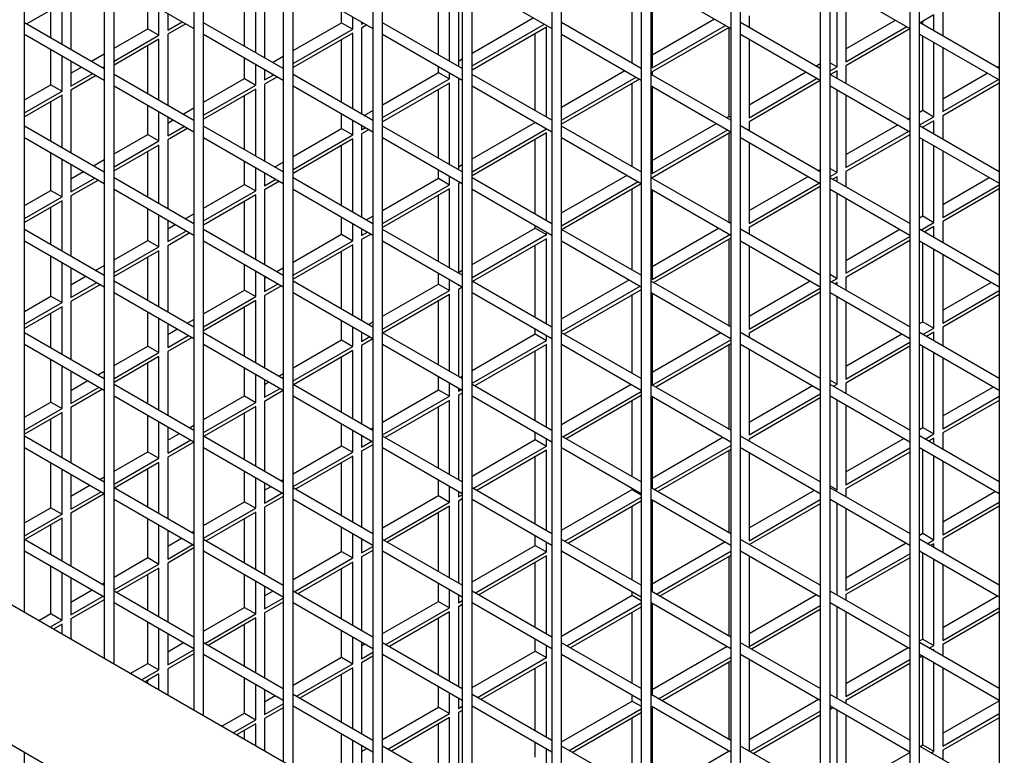
# Model space of a CAD drawing. Units: inches. Extents: x 1405 to 3218, y 39 to 1417.
# Drawn here: x 2674 to 2689, y 970 to 982 of the extents above; entities that cross this region are included whole.
import ezdxf

# ---------------------------------------------------------------- set-up
doc = ezdxf.new("R2010")
doc.units = ezdxf.units.IN
doc.header["$LTSCALE"] = 96
doc.header["$MEASUREMENT"] = 0

msp = doc.modelspace()

# ---------------------------------------------------------------- linework, layer by layer
at = {"color": 7, "linetype": 'Continuous', "lineweight": 25}
for p, q in [((2673.99, 972.516), (2673.99, 1000.518)), ((2675.248, 999.791), (2675.248, 971.789)), ((2675.404, 971.699), (2675.404, 999.701)), ((2676.663, 998.975), (2676.663, 970.973)), ((2676.819, 970.883), (2676.819, 998.885)), ((2678.077, 998.158), (2678.077, 970.157)), ((2678.233, 970.067), (2678.233, 998.068)), ((2679.491, 997.342), (2679.491, 969.34)), ((2679.647, 969.25), (2679.647, 997.252)), ((2680.905, 996.526), (2680.905, 968.524)), ((2681.061, 968.434), (2681.061, 996.436)), ((2682.319, 995.709), (2682.319, 967.707)), ((2682.475, 967.617), (2682.475, 995.619)), ((2683.734, 994.893), (2683.734, 966.891)), ((2683.89, 966.801), (2683.89, 994.803)), ((2685.148, 994.076), (2685.148, 966.075)), ((2685.304, 965.985), (2685.304, 993.986)), ((2686.562, 993.26), (2686.562, 965.258)), ((2686.718, 965.168), (2686.718, 993.17)), ((2687.976, 992.444), (2687.976, 964.442)), ((2688.132, 964.352), (2688.132, 992.354)), ((2689.39, 991.627), (2689.39, 963.625)), ((2680.705, 981.225), (2680.705, 982.553)), ((2680.844, 982.597), (2680.844, 981.144)), ((2683.59, 981.192), (2683.59, 982.547)), ((2674.022, 981.816), (2675.248, 982.524)), ((2675.404, 982.471), (2676.663, 981.745)), ((2677.643, 981.359), (2677.643, 982.457)), ((2677.782, 982.537), (2677.782, 981.279)), ((2678.233, 982.472), (2679.491, 981.745)), ((2680.528, 981.327), (2680.528, 982.451)), ((2681.061, 982.472), (2682.319, 981.745)), ((2683.89, 982.472), (2685.148, 981.746)), ((2683.906, 982.463), (2683.906, 981.122)), ((2686.718, 982.472), (2687.976, 981.746)), ((2686.828, 981.138), (2686.828, 982.409)), ((2677.466, 981.461), (2677.466, 982.355)), ((2686.967, 982.328), (2686.967, 981.218)), ((2674.581, 981.493), (2674.581, 982.139)), ((2674.72, 982.219), (2674.72, 981.413)), ((2675.935, 981.739), (2675.935, 982.165)), ((2674.405, 981.595), (2674.405, 982.037)), ((2676.112, 981.637), (2676.112, 982.063)), ((2676.251, 981.982), (2676.251, 981.717)), ((2678.997, 981.835), (2678.997, 982.03)), ((2679.174, 981.733), (2679.174, 981.928)), ((2685.437, 981.942), (2685.437, 981.759)), ((2688.359, 981.957), (2688.141, 981.831)), ((2688.359, 981.705), (2688.359, 981.957)), ((2688.498, 982.038), (2688.498, 981.625)), ((2675.248, 981.108), (2673.99, 981.835)), ((2676.251, 981.717), (2676.481, 981.85)), ((2676.536, 981.818), (2676.251, 981.653)), ((2678.077, 981.109), (2676.819, 981.835)), ((2678.233, 981.394), (2678.997, 981.835)), ((2678.997, 981.835), (2679.174, 981.733)), ((2679.313, 981.848), (2679.313, 981.814)), ((2679.313, 981.814), (2679.343, 981.831)), ((2679.398, 981.799), (2679.313, 981.749)), ((2680.905, 981.109), (2679.647, 981.835)), ((2681.061, 981.355), (2682.028, 981.914)), ((2681.061, 981.151), (2682.205, 981.812)), ((2682.236, 981.765), (2681.061, 981.087)), ((2682.236, 980.341), (2682.236, 981.765)), ((2683.734, 981.109), (2682.475, 981.836)), ((2683.906, 981.326), (2684.89, 981.894)), ((2683.906, 981.122), (2685.067, 981.792)), ((2686.562, 981.109), (2685.304, 981.836)), ((2686.967, 981.422), (2687.752, 981.875)), ((2686.967, 981.218), (2687.929, 981.773)), ((2689.39, 981.11), (2688.132, 981.836)), ((2688.183, 981.807), (2688.183, 981.855)), ((2673.99, 981.655), (2675.248, 980.928)), ((2675.404, 981.433), (2675.935, 981.739)), ((2675.404, 981.229), (2676.112, 981.637)), ((2675.935, 981.739), (2676.112, 981.637)), ((2676.251, 981.653), (2676.251, 980.529)), ((2676.819, 981.655), (2678.077, 980.929)), ((2678.233, 981.19), (2679.174, 981.733)), ((2679.174, 981.669), (2678.233, 981.126)), ((2679.174, 980.475), (2679.174, 981.669)), ((2679.313, 981.749), (2679.313, 980.395)), ((2679.647, 981.655), (2680.905, 980.929)), ((2682.059, 980.443), (2682.059, 981.663)), ((2682.475, 981.655), (2683.734, 980.929)), ((2685.123, 981.76), (2683.906, 981.058)), ((2685.121, 980.356), (2685.121, 981.759)), ((2685.304, 981.656), (2686.562, 980.929)), ((2687.976, 981.736), (2686.967, 981.154)), ((2688.132, 981.656), (2689.39, 980.93)), ((2688.183, 980.452), (2688.183, 981.627)), ((2676.112, 981.573), (2675.404, 981.164)), ((2675.935, 980.712), (2675.935, 981.471)), ((2676.112, 980.61), (2676.112, 981.573)), ((2678.997, 980.577), (2678.997, 981.567)), ((2685.437, 981.579), (2685.437, 980.334)), ((2688.359, 980.35), (2688.359, 981.525)), ((2674.405, 980.856), (2674.405, 981.415)), ((2674.581, 980.753), (2674.581, 981.313)), ((2675.045, 981.226), (2675.248, 981.343)), ((2677.908, 981.206), (2678.077, 981.304)), ((2688.498, 981.445), (2688.498, 980.43)), ((2700.128, 957.426), (2658.845, 981.259)), ((2674.72, 981.233), (2674.72, 980.834)), ((2677.466, 980.952), (2677.466, 981.281)), ((2677.643, 980.85), (2677.643, 981.179)), ((2680.528, 981.048), (2680.528, 981.146)), ((2680.844, 981.23), (2680.905, 981.265)), ((2686.494, 981.149), (2686.562, 981.188)), ((2686.718, 981.201), (2686.828, 981.138)), ((2686.967, 981.154), (2686.967, 980.875)), ((2689.356, 981.13), (2689.39, 981.149)), ((2674.72, 981.038), (2674.889, 981.135)), ((2674.72, 980.834), (2675.066, 981.033)), ((2675.122, 981.001), (2674.72, 980.77)), ((2675.222, 981.123), (2675.248, 981.139)), ((2676.663, 980.292), (2675.404, 981.018)), ((2677.782, 981.099), (2677.782, 980.93)), ((2677.782, 980.93), (2677.928, 981.014)), ((2679.491, 980.292), (2678.233, 981.019)), ((2679.647, 980.539), (2680.528, 981.048)), ((2680.528, 981.048), (2680.705, 980.946)), ((2680.705, 980.946), (2680.705, 981.044)), ((2682.319, 980.293), (2681.061, 981.019)), ((2682.475, 980.5), (2683.476, 981.078)), ((2685.148, 980.293), (2683.89, 981.019)), ((2683.906, 981.058), (2683.906, 981.01)), ((2685.437, 980.538), (2686.338, 981.059)), ((2686.718, 981.074), (2686.828, 981.138)), ((2687.976, 980.293), (2686.718, 981.019)), ((2686.828, 981.074), (2686.726, 981.015)), ((2686.828, 980.956), (2686.828, 981.074)), ((2688.498, 980.634), (2689.2, 981.039)), ((2673.99, 980.616), (2674.405, 980.856)), ((2674.405, 980.856), (2674.581, 980.753)), ((2675.404, 980.838), (2676.663, 980.112)), ((2676.819, 980.578), (2677.466, 980.952)), ((2676.819, 980.374), (2677.643, 980.85)), ((2677.466, 980.952), (2677.643, 980.85)), ((2677.984, 980.982), (2677.782, 980.866)), ((2677.782, 980.866), (2677.782, 979.646)), ((2678.233, 980.838), (2679.491, 980.112)), ((2679.647, 980.335), (2680.705, 980.946)), ((2680.705, 980.882), (2679.647, 980.271)), ((2680.705, 979.591), (2680.705, 980.882)), ((2680.846, 980.963), (2680.844, 980.962)), ((2680.844, 980.962), (2680.844, 979.511)), ((2681.061, 980.839), (2682.319, 980.112)), ((2682.475, 980.296), (2683.653, 980.976)), ((2683.708, 980.944), (2682.475, 980.232)), ((2683.59, 979.559), (2683.59, 980.876)), ((2683.89, 980.839), (2685.148, 980.113)), ((2683.906, 980.83), (2683.906, 979.45)), ((2685.437, 980.334), (2686.515, 980.957)), ((2686.562, 980.92), (2685.437, 980.27)), ((2686.718, 980.839), (2687.976, 980.113)), ((2688.498, 980.43), (2689.377, 980.937)), ((2689.39, 980.881), (2688.498, 980.366)), ((2673.99, 980.412), (2674.581, 980.753)), ((2674.581, 980.689), (2673.99, 980.348)), ((2674.581, 979.86), (2674.581, 980.689)), ((2674.72, 980.77), (2674.72, 979.78)), ((2677.643, 980.785), (2676.819, 980.309)), ((2677.466, 979.828), (2677.466, 980.683)), ((2677.643, 979.726), (2677.643, 980.785)), ((2680.528, 979.694), (2680.528, 980.779)), ((2686.828, 979.466), (2686.828, 980.776)), ((2686.967, 980.695), (2686.967, 979.546)), ((2674.405, 979.962), (2674.405, 980.587)), ((2675.935, 980.068), (2675.935, 980.532)), ((2676.112, 979.966), (2676.112, 980.43)), ((2676.493, 980.39), (2676.663, 980.488)), ((2678.997, 980.164), (2678.997, 980.397)), ((2679.355, 980.371), (2679.491, 980.449)), ((2688.132, 980.423), (2688.183, 980.452)), ((2688.183, 980.452), (2688.359, 980.35)), ((2688.498, 980.366), (2688.498, 979.992)), ((2676.251, 980.349), (2676.251, 980.046)), ((2676.251, 980.25), (2676.337, 980.3)), ((2679.174, 980.062), (2679.174, 980.295)), ((2679.313, 980.215), (2679.313, 980.142)), ((2681.061, 979.684), (2682.059, 980.26)), ((2682.059, 980.26), (2682.059, 980.263)), ((2682.059, 980.26), (2682.236, 980.158)), ((2683.906, 979.655), (2684.924, 980.242)), ((2685.08, 980.332), (2685.121, 980.356)), ((2685.121, 980.356), (2685.148, 980.34)), ((2685.437, 980.27), (2685.437, 980.126)), ((2686.967, 979.751), (2687.786, 980.223)), ((2687.942, 980.313), (2687.976, 980.333)), ((2688.132, 980.219), (2688.359, 980.35)), ((2688.359, 980.286), (2688.174, 980.179)), ((2688.359, 980.072), (2688.359, 980.286)), ((2675.248, 979.475), (2673.99, 980.202)), ((2675.404, 979.761), (2675.935, 980.068)), ((2675.935, 980.068), (2676.112, 979.966)), ((2676.251, 980.046), (2676.514, 980.198)), ((2676.569, 980.166), (2676.251, 979.982)), ((2678.077, 979.476), (2676.819, 980.202)), ((2678.233, 979.723), (2678.997, 980.164)), ((2678.233, 979.518), (2679.174, 980.062)), ((2678.997, 980.164), (2679.174, 980.062)), ((2679.313, 980.142), (2679.376, 980.178)), ((2679.432, 980.146), (2679.313, 980.078)), ((2679.313, 980.078), (2679.313, 978.762)), ((2680.905, 979.476), (2679.647, 980.202)), ((2681.061, 979.48), (2682.236, 980.158)), ((2682.236, 980.094), (2681.061, 979.416)), ((2682.236, 980.158), (2682.236, 980.161)), ((2682.236, 978.708), (2682.236, 980.094)), ((2683.734, 979.476), (2682.475, 980.202)), ((2683.906, 979.45), (2685.1, 980.14)), ((2685.148, 980.103), (2683.906, 979.386)), ((2685.121, 978.685), (2685.121, 980.088)), ((2686.562, 979.476), (2685.304, 980.203)), ((2686.967, 979.546), (2687.962, 980.121)), ((2687.976, 980.065), (2686.967, 979.482)), ((2689.39, 979.477), (2688.132, 980.203)), ((2688.183, 980.174), (2688.183, 980.184)), ((2673.99, 980.022), (2675.248, 979.295)), ((2675.404, 979.557), (2676.112, 979.966)), ((2676.112, 979.902), (2675.404, 979.493)), ((2676.112, 978.977), (2676.112, 979.902)), ((2676.251, 979.982), (2676.251, 978.896)), ((2676.819, 980.022), (2678.077, 979.295)), ((2679.174, 979.998), (2678.233, 979.454)), ((2678.997, 978.944), (2678.997, 979.896)), ((2679.174, 978.842), (2679.174, 979.998)), ((2679.647, 980.022), (2680.905, 979.296)), ((2682.059, 978.81), (2682.059, 979.992)), ((2682.475, 980.022), (2683.734, 979.296)), ((2685.304, 980.023), (2686.562, 979.296)), ((2685.437, 979.946), (2685.437, 978.663)), ((2688.132, 980.023), (2689.39, 979.297)), ((2688.183, 978.781), (2688.183, 979.994)), ((2657.535, 979.805), (2700.128, 955.216)), ((2674.405, 979.184), (2674.405, 979.782)), ((2675.935, 979.079), (2675.935, 979.8)), ((2688.359, 978.679), (2688.359, 979.892)), ((2688.498, 979.812), (2688.498, 978.759)), ((2674.581, 979.082), (2674.581, 979.68)), ((2674.72, 979.6), (2674.72, 979.162)), ((2675.079, 979.573), (2675.248, 979.671)), ((2677.466, 979.28), (2677.466, 979.648)), ((2677.941, 979.554), (2678.077, 979.633)), ((2680.844, 979.558), (2680.905, 979.594)), ((2674.72, 979.366), (2674.923, 979.483)), ((2677.643, 979.178), (2677.643, 979.546)), ((2677.782, 979.466), (2677.782, 979.258)), ((2677.782, 979.462), (2677.785, 979.464)), ((2680.528, 979.376), (2680.528, 979.513)), ((2686.527, 979.496), (2686.562, 979.517)), ((2686.718, 979.53), (2686.828, 979.466)), ((2686.718, 979.403), (2686.828, 979.466)), ((2686.967, 979.482), (2686.967, 979.242)), ((2689.389, 979.477), (2689.39, 979.478)), ((2674.72, 979.162), (2675.099, 979.381)), ((2675.155, 979.349), (2674.72, 979.098)), ((2676.663, 978.659), (2675.404, 979.385)), ((2676.819, 978.906), (2677.466, 979.28)), ((2677.466, 979.28), (2677.643, 979.178)), ((2677.782, 979.258), (2677.962, 979.362)), ((2678.017, 979.33), (2677.782, 979.194)), ((2679.491, 978.659), (2678.233, 979.386)), ((2679.647, 978.868), (2680.528, 979.376)), ((2679.647, 978.663), (2680.705, 979.274)), ((2680.528, 979.376), (2680.705, 979.274)), ((2680.705, 979.274), (2680.705, 979.411)), ((2680.879, 979.311), (2680.844, 979.29)), ((2680.844, 979.29), (2680.844, 977.878)), ((2682.319, 978.659), (2681.061, 979.386)), ((2682.475, 978.829), (2683.509, 979.426)), ((2682.475, 978.625), (2683.686, 979.324)), ((2683.734, 979.287), (2682.483, 978.565)), ((2685.148, 978.66), (2683.89, 979.386)), ((2683.906, 979.386), (2683.906, 979.377)), ((2685.437, 978.867), (2686.371, 979.406)), ((2685.437, 978.663), (2686.548, 979.304)), ((2687.976, 978.66), (2686.718, 979.386)), ((2686.828, 979.402), (2686.76, 979.362)), ((2686.828, 979.323), (2686.828, 979.402)), ((2688.498, 978.963), (2689.233, 979.387)), ((2688.498, 978.759), (2689.39, 979.274)), ((2673.99, 978.945), (2674.405, 979.184)), ((2674.405, 979.184), (2674.581, 979.082)), ((2675.404, 979.205), (2676.663, 978.479)), ((2676.819, 978.702), (2677.643, 979.178)), ((2677.782, 979.194), (2677.782, 978.013)), ((2678.233, 979.205), (2679.491, 978.479)), ((2680.705, 979.21), (2679.647, 978.599)), ((2680.705, 977.958), (2680.705, 979.21)), ((2681.061, 979.206), (2682.319, 978.479)), ((2683.59, 977.926), (2683.59, 979.204)), ((2683.89, 979.206), (2685.148, 978.48)), ((2683.906, 979.197), (2683.906, 977.779)), ((2686.562, 979.248), (2685.437, 978.599)), ((2686.718, 979.206), (2687.976, 978.48)), ((2686.828, 977.795), (2686.828, 979.142)), ((2689.39, 979.21), (2688.498, 978.695)), ((2673.99, 978.741), (2674.581, 979.082)), ((2674.581, 979.018), (2673.99, 978.677)), ((2674.581, 978.227), (2674.581, 979.018)), ((2674.72, 979.098), (2674.72, 978.147)), ((2677.643, 979.114), (2676.819, 978.638)), ((2677.466, 978.195), (2677.466, 979.012)), ((2677.643, 978.093), (2677.643, 979.114)), ((2680.528, 978.06), (2680.528, 979.108)), ((2686.967, 979.062), (2686.967, 977.875)), ((2674.405, 978.329), (2674.405, 978.916)), ((2675.935, 978.396), (2675.935, 978.899)), ((2676.526, 978.738), (2676.663, 978.816)), ((2676.112, 978.294), (2676.112, 978.796)), ((2676.251, 978.716), (2676.251, 978.375)), ((2678.997, 978.492), (2678.997, 978.764)), ((2679.174, 978.39), (2679.174, 978.662)), ((2679.389, 978.718), (2679.491, 978.777)), ((2685.113, 978.68), (2685.121, 978.685)), ((2685.121, 978.685), (2685.148, 978.669)), ((2687.975, 978.661), (2687.976, 978.662)), ((2688.132, 978.752), (2688.183, 978.781)), ((2688.152, 978.559), (2688.359, 978.679)), ((2688.183, 978.781), (2688.359, 978.679)), ((2688.498, 978.695), (2688.498, 978.359)), ((2675.248, 977.842), (2673.99, 978.569)), ((2676.251, 978.579), (2676.37, 978.647)), ((2676.251, 978.375), (2676.547, 978.545)), ((2676.603, 978.513), (2676.251, 978.31)), ((2678.077, 977.842), (2676.819, 978.569)), ((2679.313, 978.582), (2679.313, 978.471)), ((2679.313, 978.471), (2679.409, 978.526)), ((2680.905, 977.843), (2679.647, 978.569)), ((2681.061, 978.012), (2682.059, 978.589)), ((2682.059, 978.589), (2682.059, 978.63)), ((2682.059, 978.589), (2682.236, 978.486)), ((2682.236, 978.486), (2682.236, 978.528)), ((2683.734, 977.843), (2682.475, 978.569)), ((2683.906, 977.983), (2684.957, 978.59)), ((2686.562, 977.843), (2685.304, 978.57)), ((2685.437, 978.599), (2685.437, 978.493)), ((2686.967, 978.079), (2687.819, 978.571)), ((2689.39, 977.844), (2688.132, 978.57)), ((2688.359, 978.614), (2688.207, 978.527)), ((2688.359, 978.439), (2688.359, 978.614)), ((2673.99, 978.388), (2675.248, 977.662)), ((2675.404, 978.09), (2675.935, 978.396)), ((2675.935, 978.396), (2676.112, 978.294)), ((2676.819, 978.389), (2678.077, 977.662)), ((2678.233, 978.051), (2678.997, 978.492)), ((2678.233, 977.847), (2679.174, 978.39)), ((2678.997, 978.492), (2679.174, 978.39)), ((2679.465, 978.494), (2679.313, 978.407)), ((2679.313, 978.407), (2679.313, 977.129)), ((2679.647, 978.389), (2680.905, 977.663)), ((2681.061, 977.808), (2682.236, 978.486)), ((2682.236, 978.422), (2681.068, 977.748)), ((2682.236, 977.075), (2682.236, 978.422)), ((2682.475, 978.389), (2683.734, 977.663)), ((2683.906, 977.779), (2685.134, 978.488)), ((2685.148, 978.432), (2683.931, 977.729)), ((2685.121, 977.042), (2685.121, 978.416)), ((2685.304, 978.39), (2686.562, 977.663)), ((2686.967, 977.875), (2687.976, 978.457)), ((2687.976, 978.393), (2686.967, 977.811)), ((2688.132, 978.39), (2689.39, 977.663)), ((2688.183, 977.109), (2688.183, 978.361)), ((2675.404, 977.886), (2676.112, 978.294)), ((2676.112, 978.23), (2675.404, 977.822)), ((2676.112, 977.343), (2676.112, 978.23)), ((2676.251, 978.31), (2676.251, 977.263)), ((2679.174, 978.326), (2678.233, 977.783)), ((2678.997, 977.311), (2678.997, 978.224)), ((2679.174, 977.209), (2679.174, 978.326)), ((2682.059, 977.177), (2682.059, 978.32)), ((2685.437, 978.313), (2685.437, 976.991)), ((2688.359, 977.007), (2688.359, 978.259)), ((2674.405, 977.513), (2674.405, 978.149)), ((2674.581, 977.411), (2674.581, 978.047)), ((2675.935, 977.446), (2675.935, 978.128)), ((2688.498, 978.178), (2688.498, 977.087)), ((2674.72, 977.967), (2674.72, 977.491)), ((2675.112, 977.921), (2675.248, 978)), ((2677.466, 977.609), (2677.466, 978.015)), ((2677.643, 977.507), (2677.643, 977.913)), ((2677.974, 977.902), (2678.077, 977.961)), ((2680.528, 977.705), (2680.528, 977.88)), ((2680.844, 977.887), (2680.905, 977.922)), ((2674.72, 977.695), (2674.956, 977.831)), ((2674.72, 977.491), (2675.133, 977.729)), ((2676.663, 977.026), (2675.404, 977.752)), ((2677.782, 977.832), (2677.782, 977.587)), ((2677.782, 977.791), (2677.818, 977.812)), ((2679.491, 977.026), (2678.233, 977.752)), ((2680.705, 977.603), (2680.705, 977.778)), ((2682.319, 977.026), (2681.061, 977.753)), ((2682.475, 977.157), (2683.542, 977.773)), ((2685.148, 977.027), (2683.89, 977.753)), ((2685.437, 977.195), (2686.404, 977.754)), ((2686.56, 977.844), (2686.562, 977.845)), ((2686.718, 977.859), (2686.828, 977.795)), ((2687.976, 977.027), (2686.718, 977.753)), ((2686.737, 977.742), (2686.828, 977.795)), ((2686.828, 977.731), (2686.793, 977.71)), ((2686.828, 977.689), (2686.828, 977.731)), ((2686.967, 977.811), (2686.967, 977.609)), ((2688.498, 977.291), (2689.267, 977.735)), ((2675.188, 977.697), (2674.72, 977.427)), ((2675.404, 977.572), (2676.663, 976.846)), ((2676.819, 977.235), (2677.466, 977.609)), ((2677.466, 977.609), (2677.643, 977.507)), ((2677.782, 977.587), (2677.995, 977.71)), ((2678.05, 977.678), (2677.782, 977.523)), ((2678.233, 977.572), (2679.491, 976.846)), ((2679.647, 977.196), (2680.528, 977.705)), ((2679.647, 976.992), (2680.705, 977.603)), ((2680.528, 977.705), (2680.705, 977.603)), ((2680.844, 977.698), (2680.844, 977.683)), ((2680.844, 977.683), (2680.857, 977.69)), ((2680.905, 977.654), (2680.844, 977.619)), ((2680.844, 977.619), (2680.844, 976.245)), ((2681.061, 977.573), (2682.319, 976.846)), ((2682.475, 976.953), (2683.719, 977.671)), ((2683.734, 977.616), (2682.516, 976.913)), ((2683.89, 977.573), (2685.148, 976.846)), ((2683.906, 977.564), (2683.906, 976.111)), ((2685.437, 976.991), (2686.562, 977.641)), ((2686.562, 977.577), (2685.437, 976.927)), ((2686.718, 977.573), (2687.976, 976.847)), ((2688.498, 977.087), (2689.39, 977.602)), ((2673.99, 977.273), (2674.405, 977.513)), ((2673.99, 977.069), (2674.581, 977.411)), ((2674.405, 977.513), (2674.581, 977.411)), ((2674.72, 977.427), (2674.72, 976.514)), ((2676.819, 977.031), (2677.643, 977.507)), ((2677.643, 977.443), (2676.819, 976.967)), ((2677.643, 976.46), (2677.643, 977.443)), ((2677.782, 977.523), (2677.782, 976.38)), ((2680.705, 977.539), (2679.654, 976.932)), ((2680.528, 976.427), (2680.528, 977.437)), ((2680.705, 976.325), (2680.705, 977.539)), ((2683.59, 976.293), (2683.59, 977.533)), ((2686.828, 976.123), (2686.828, 977.509)), ((2686.967, 977.429), (2686.967, 976.204)), ((2689.39, 977.538), (2688.498, 977.023)), ((2674.581, 977.346), (2673.99, 977.005)), ((2674.581, 976.594), (2674.581, 977.346)), ((2675.935, 976.725), (2675.935, 977.265)), ((2677.466, 976.562), (2677.466, 977.34)), ((2674.405, 976.696), (2674.405, 977.244)), ((2676.112, 976.623), (2676.112, 977.163)), ((2676.56, 977.085), (2676.663, 977.145)), ((2678.997, 976.821), (2678.997, 977.131)), ((2679.422, 977.066), (2679.491, 977.106)), ((2688.132, 977.08), (2688.183, 977.109)), ((2688.183, 977.109), (2688.359, 977.007)), ((2676.251, 977.083), (2676.251, 976.703)), ((2676.251, 976.907), (2676.404, 976.995)), ((2679.174, 976.719), (2679.174, 977.029)), ((2679.313, 976.949), (2679.313, 976.799)), ((2682.059, 976.917), (2682.059, 976.997)), ((2688.185, 976.906), (2688.359, 977.007)), ((2688.359, 976.943), (2688.24, 976.874)), ((2688.359, 976.806), (2688.359, 976.943)), ((2688.498, 977.023), (2688.498, 976.726)), ((2675.248, 976.209), (2673.99, 976.935)), ((2676.251, 976.703), (2676.58, 976.893)), ((2676.636, 976.861), (2676.251, 976.639)), ((2678.077, 976.209), (2676.819, 976.936)), ((2678.233, 976.38), (2678.997, 976.821)), ((2678.997, 976.821), (2679.174, 976.719)), ((2679.313, 976.799), (2679.443, 976.874)), ((2679.491, 976.838), (2679.313, 976.735)), ((2680.905, 976.21), (2679.647, 976.936)), ((2681.061, 976.341), (2682.059, 976.917)), ((2681.061, 976.137), (2682.236, 976.815)), ((2682.059, 976.917), (2682.236, 976.815)), ((2682.236, 976.815), (2682.236, 976.894)), ((2683.734, 976.21), (2682.475, 976.936)), ((2683.906, 976.312), (2684.99, 976.938)), ((2683.908, 976.109), (2685.148, 976.825)), ((2686.562, 976.21), (2685.304, 976.937)), ((2685.437, 976.927), (2685.437, 976.86)), ((2686.967, 976.408), (2687.852, 976.918)), ((2686.967, 976.204), (2687.976, 976.786)), ((2689.39, 976.21), (2688.132, 976.937)), ((2673.99, 976.755), (2675.248, 976.029)), ((2675.404, 976.418), (2675.935, 976.725)), ((2675.935, 976.725), (2676.112, 976.623)), ((2676.251, 976.639), (2676.251, 975.63)), ((2676.819, 976.756), (2678.077, 976.029)), ((2678.233, 976.176), (2679.174, 976.719)), ((2679.174, 976.655), (2678.24, 976.115)), ((2679.174, 975.576), (2679.174, 976.655)), ((2679.313, 976.735), (2679.313, 975.496)), ((2679.647, 976.756), (2680.905, 976.03)), ((2682.236, 976.751), (2681.102, 976.096)), ((2682.059, 975.544), (2682.059, 976.649)), ((2682.236, 975.442), (2682.236, 976.751)), ((2682.475, 976.756), (2683.734, 976.03)), ((2685.148, 976.761), (2683.964, 976.077)), ((2685.121, 975.409), (2685.121, 976.745)), ((2685.304, 976.756), (2686.562, 976.03)), ((2685.437, 976.68), (2685.437, 975.32)), ((2687.976, 976.722), (2686.967, 976.139)), ((2688.132, 976.757), (2689.39, 976.03)), ((2688.183, 975.438), (2688.183, 976.728)), ((2674.405, 975.841), (2674.405, 976.516)), ((2675.404, 976.214), (2676.112, 976.623)), ((2676.112, 976.559), (2675.404, 976.15)), ((2676.112, 975.71), (2676.112, 976.559)), ((2678.997, 975.678), (2678.997, 976.553)), ((2688.359, 975.336), (2688.359, 976.626)), ((2688.498, 976.545), (2688.498, 975.416)), ((2674.581, 975.739), (2674.581, 976.414)), ((2674.72, 976.334), (2674.72, 975.819)), ((2675.145, 976.269), (2675.248, 976.328)), ((2675.935, 975.812), (2675.935, 976.457)), ((2677.466, 975.937), (2677.466, 976.382)), ((2674.72, 976.023), (2674.989, 976.179)), ((2677.643, 975.835), (2677.643, 976.28)), ((2677.782, 976.199), (2677.782, 975.915)), ((2678.007, 976.25), (2678.077, 976.29)), ((2680.528, 976.033), (2680.528, 976.247)), ((2680.869, 976.23), (2680.905, 976.251)), ((2686.718, 976.187), (2686.828, 976.123)), ((2674.72, 975.819), (2675.166, 976.077)), ((2675.221, 976.045), (2674.72, 975.755)), ((2676.663, 975.393), (2675.404, 976.119)), ((2677.782, 976.119), (2677.851, 976.159)), ((2677.782, 975.915), (2678.028, 976.057)), ((2678.077, 976.021), (2677.782, 975.851)), ((2679.491, 975.393), (2678.233, 976.119)), ((2679.647, 975.525), (2680.528, 976.033)), ((2680.528, 976.033), (2680.705, 975.931)), ((2680.705, 975.931), (2680.705, 976.145)), ((2680.844, 976.065), (2680.844, 976.011)), ((2680.844, 976.011), (2680.89, 976.038)), ((2682.319, 975.393), (2681.061, 976.12)), ((2682.475, 975.486), (2683.576, 976.121)), ((2682.494, 975.293), (2683.734, 976.008)), ((2685.148, 975.394), (2683.89, 976.12)), ((2685.437, 975.524), (2686.438, 976.102)), ((2687.976, 975.394), (2686.718, 976.12)), ((2686.77, 976.09), (2686.828, 976.123)), ((2686.828, 976.059), (2686.826, 976.058)), ((2686.828, 976.056), (2686.828, 976.059)), ((2686.967, 976.139), (2686.967, 975.976)), ((2688.498, 975.62), (2689.3, 976.083)), ((2675.404, 975.939), (2676.663, 975.213)), ((2676.819, 975.563), (2677.466, 975.937)), ((2677.466, 975.937), (2677.643, 975.835)), ((2677.782, 975.851), (2677.782, 974.746)), ((2678.233, 975.939), (2679.491, 975.213)), ((2679.647, 975.321), (2680.705, 975.931)), ((2680.705, 975.867), (2679.687, 975.28)), ((2680.705, 974.692), (2680.705, 975.867)), ((2680.905, 975.983), (2680.844, 975.947)), ((2680.844, 975.947), (2680.844, 974.612)), ((2681.061, 975.939), (2682.319, 975.213)), ((2683.734, 975.944), (2682.549, 975.26)), ((2683.59, 974.66), (2683.59, 975.861)), ((2683.89, 975.94), (2685.148, 975.213)), ((2683.906, 975.931), (2683.906, 974.478)), ((2685.437, 975.32), (2686.562, 975.97)), ((2686.562, 975.905), (2685.437, 975.256)), ((2686.718, 975.94), (2687.976, 975.214)), ((2686.828, 974.452), (2686.828, 975.876)), ((2688.498, 975.416), (2689.39, 975.931)), ((2689.39, 975.867), (2688.498, 975.352)), ((2673.99, 975.602), (2674.405, 975.841)), ((2673.99, 975.398), (2674.581, 975.739)), ((2674.405, 975.841), (2674.581, 975.739)), ((2674.72, 975.755), (2674.72, 974.881)), ((2676.819, 975.359), (2677.643, 975.835)), ((2677.643, 975.771), (2676.825, 975.299)), ((2677.643, 974.827), (2677.643, 975.771)), ((2680.528, 974.794), (2680.528, 975.765)), ((2686.967, 975.796), (2686.967, 974.532)), ((2674.581, 975.675), (2673.99, 975.334)), ((2674.405, 975.063), (2674.405, 975.573)), ((2674.581, 974.961), (2674.581, 975.675)), ((2675.935, 975.053), (2675.935, 975.632)), ((2677.466, 974.929), (2677.466, 975.669)), ((2676.112, 974.951), (2676.112, 975.53)), ((2676.251, 975.45), (2676.251, 975.032)), ((2676.593, 975.433), (2676.663, 975.473)), ((2678.997, 975.15), (2678.997, 975.498)), ((2679.174, 975.047), (2679.174, 975.396)), ((2679.455, 975.414), (2679.491, 975.435)), ((2688.132, 975.409), (2688.183, 975.438)), ((2688.183, 975.438), (2688.359, 975.336)), ((2675.248, 974.576), (2673.99, 975.302)), ((2676.251, 975.236), (2676.437, 975.343)), ((2676.251, 975.032), (2676.614, 975.241)), ((2678.077, 974.576), (2676.819, 975.303)), ((2679.313, 975.316), (2679.313, 975.128)), ((2680.905, 974.577), (2679.647, 975.303)), ((2681.061, 974.67), (2682.059, 975.246)), ((2682.059, 975.246), (2682.059, 975.363)), ((2682.059, 975.246), (2682.236, 975.144)), ((2682.236, 975.144), (2682.236, 975.261)), ((2683.734, 974.577), (2682.475, 975.303)), ((2683.906, 974.64), (2685.023, 975.285)), ((2686.562, 974.577), (2685.304, 975.303)), ((2685.437, 975.256), (2685.437, 975.227)), ((2686.967, 974.736), (2687.885, 975.266)), ((2689.39, 974.577), (2688.132, 975.304)), ((2688.218, 975.254), (2688.359, 975.336)), ((2688.359, 975.272), (2688.274, 975.222)), ((2688.359, 975.173), (2688.359, 975.272)), ((2688.498, 975.352), (2688.498, 975.092)), ((2673.99, 975.122), (2675.248, 974.396)), ((2676.663, 975.205), (2676.251, 974.968)), ((2676.819, 975.123), (2678.077, 974.396)), ((2678.233, 974.708), (2678.997, 975.15)), ((2678.997, 975.15), (2679.174, 975.047)), ((2679.313, 975.128), (2679.476, 975.222)), ((2679.491, 975.166), (2679.313, 975.064)), ((2679.647, 975.123), (2680.905, 974.396)), ((2681.079, 974.476), (2682.236, 975.144)), ((2682.236, 975.079), (2681.135, 974.444)), ((2682.236, 973.808), (2682.236, 975.079)), ((2682.475, 975.123), (2683.734, 974.397)), ((2683.942, 974.457), (2685.148, 975.153)), ((2685.148, 975.089), (2683.997, 974.425)), ((2685.121, 973.776), (2685.121, 975.073)), ((2685.304, 975.123), (2686.562, 974.397)), ((2686.967, 974.532), (2687.976, 975.115)), ((2688.132, 975.124), (2689.39, 974.397)), ((2688.183, 973.766), (2688.183, 975.095)), ((2675.404, 974.747), (2675.935, 975.053)), ((2675.404, 974.543), (2676.112, 974.951)), ((2675.935, 975.053), (2676.112, 974.951)), ((2676.251, 974.968), (2676.251, 973.997)), ((2678.233, 974.504), (2679.174, 975.047)), ((2679.174, 974.983), (2678.273, 974.463)), ((2679.174, 973.943), (2679.174, 974.983)), ((2679.313, 975.064), (2679.313, 973.863)), ((2682.059, 973.911), (2682.059, 974.977)), ((2685.437, 975.047), (2685.437, 973.648)), ((2687.976, 975.05), (2686.967, 974.468)), ((2688.359, 973.664), (2688.359, 974.993)), ((2674.405, 974.17), (2674.405, 974.883)), ((2674.581, 974.068), (2674.581, 974.781)), ((2676.112, 974.887), (2675.411, 974.482)), ((2675.935, 974.179), (2675.935, 974.785)), ((2676.112, 974.077), (2676.112, 974.887)), ((2678.997, 974.045), (2678.997, 974.881)), ((2688.498, 974.912), (2688.498, 973.744)), ((2674.72, 974.701), (2674.72, 974.148)), ((2675.178, 974.616), (2675.248, 974.657)), ((2677.466, 974.266), (2677.466, 974.749)), ((2677.643, 974.164), (2677.643, 974.647)), ((2678.041, 974.597), (2678.077, 974.618)), ((2680.528, 974.362), (2680.528, 974.614)), ((2674.72, 974.352), (2675.022, 974.526)), ((2676.663, 973.76), (2675.404, 974.486)), ((2677.782, 974.566), (2677.782, 974.244)), ((2677.782, 974.448), (2677.885, 974.507)), ((2679.491, 973.76), (2678.233, 974.486)), ((2680.705, 974.26), (2680.705, 974.512)), ((2680.903, 974.578), (2680.905, 974.579)), ((2682.319, 973.76), (2681.061, 974.487)), ((2682.475, 973.815), (2683.59, 974.458)), ((2683.59, 974.458), (2683.59, 974.48)), ((2683.59, 974.458), (2683.734, 974.375)), ((2685.148, 973.76), (2683.89, 974.487)), ((2685.437, 973.852), (2686.471, 974.45)), ((2686.718, 974.516), (2686.828, 974.452)), ((2687.976, 973.761), (2686.718, 974.487)), ((2686.804, 974.438), (2686.828, 974.452)), ((2686.967, 974.468), (2686.967, 974.343)), ((2674.72, 974.148), (2675.199, 974.424)), ((2675.248, 974.389), (2674.72, 974.084)), ((2675.404, 974.306), (2676.663, 973.58)), ((2677.782, 974.244), (2678.061, 974.405)), ((2678.077, 974.35), (2677.782, 974.18)), ((2678.233, 974.306), (2679.491, 973.58)), ((2679.647, 973.853), (2680.528, 974.362)), ((2680.528, 974.362), (2680.705, 974.26)), ((2680.844, 974.432), (2680.844, 974.34)), ((2680.844, 974.34), (2680.905, 974.375)), ((2680.905, 974.311), (2680.844, 974.276)), ((2681.061, 974.306), (2682.319, 973.58)), ((2682.527, 973.64), (2683.734, 974.337)), ((2683.89, 974.307), (2685.148, 973.58)), ((2683.906, 974.297), (2683.906, 972.844)), ((2685.437, 973.648), (2686.562, 974.298)), ((2686.718, 974.307), (2687.976, 973.581)), ((2688.498, 973.949), (2689.333, 974.43)), ((2673.99, 973.93), (2674.405, 974.17)), ((2674.405, 974.17), (2674.581, 974.068)), ((2676.819, 973.892), (2677.466, 974.266)), ((2676.819, 973.688), (2677.643, 974.164)), ((2677.466, 974.266), (2677.643, 974.164)), ((2677.782, 974.18), (2677.782, 973.113)), ((2679.665, 973.659), (2680.705, 974.26)), ((2680.705, 974.196), (2679.721, 973.627)), ((2680.705, 973.059), (2680.705, 974.196)), ((2680.844, 974.276), (2680.844, 972.979)), ((2683.734, 974.273), (2682.583, 973.608)), ((2683.59, 973.027), (2683.59, 974.19)), ((2686.562, 974.234), (2685.445, 973.589)), ((2686.828, 972.79), (2686.828, 974.243)), ((2686.967, 974.163), (2686.967, 972.861)), ((2688.498, 973.744), (2689.39, 974.259)), ((2689.39, 974.195), (2688.498, 973.68)), ((2673.99, 973.726), (2674.581, 974.068)), ((2674.581, 974.004), (2673.996, 973.666)), ((2674.581, 973.328), (2674.581, 974.004)), ((2674.72, 974.084), (2674.72, 973.248)), ((2675.935, 973.382), (2675.935, 973.999)), ((2677.643, 974.1), (2676.858, 973.647)), ((2677.466, 973.296), (2677.466, 973.998)), ((2677.643, 973.194), (2677.643, 974.1)), ((2680.528, 973.161), (2680.528, 974.094)), ((2674.405, 973.43), (2674.405, 973.901)), ((2676.112, 973.28), (2676.112, 973.897)), ((2678.997, 973.478), (2678.997, 973.865)), ((2676.251, 973.817), (2676.251, 973.36)), ((2676.251, 973.564), (2676.47, 973.691)), ((2676.626, 973.781), (2676.663, 973.802)), ((2679.174, 973.376), (2679.174, 973.763)), ((2679.313, 973.683), (2679.313, 973.456)), ((2679.313, 973.66), (2679.332, 973.671)), ((2679.488, 973.762), (2679.491, 973.763)), ((2682.059, 973.574), (2682.059, 973.73)), ((2688.132, 973.737), (2688.183, 973.766)), ((2688.183, 973.766), (2688.359, 973.664)), ((2688.498, 973.68), (2688.498, 973.459)), ((2675.248, 972.943), (2673.99, 973.669)), ((2676.251, 973.36), (2676.647, 973.589)), ((2676.663, 973.534), (2676.251, 973.296)), ((2678.077, 972.943), (2676.819, 973.67)), ((2679.313, 973.456), (2679.491, 973.559)), ((2680.905, 972.944), (2679.647, 973.67)), ((2681.061, 972.998), (2682.059, 973.574)), ((2682.059, 973.574), (2682.236, 973.472)), ((2682.236, 973.472), (2682.236, 973.628)), ((2683.734, 972.944), (2682.475, 973.67)), ((2683.906, 972.969), (2685.056, 973.633)), ((2686.562, 972.944), (2685.304, 973.67)), ((2686.967, 973.065), (2687.919, 973.614)), ((2689.39, 972.944), (2688.132, 973.671)), ((2688.251, 973.602), (2688.359, 973.664)), ((2688.359, 973.6), (2688.307, 973.57)), ((2688.359, 973.54), (2688.359, 973.6)), ((2673.99, 973.489), (2675.248, 972.763)), ((2675.404, 973.075), (2675.935, 973.382)), ((2675.935, 973.382), (2676.112, 973.28)), ((2676.819, 973.489), (2678.077, 972.763)), ((2678.233, 973.037), (2678.997, 973.478)), ((2678.251, 972.843), (2679.174, 973.376)), ((2678.997, 973.478), (2679.174, 973.376)), ((2679.491, 973.495), (2679.313, 973.392)), ((2679.313, 973.392), (2679.313, 972.23)), ((2679.647, 973.49), (2680.905, 972.763)), ((2681.113, 972.824), (2682.236, 973.472)), ((2682.236, 973.408), (2681.168, 972.792)), ((2682.236, 972.175), (2682.236, 973.408)), ((2682.475, 973.49), (2683.734, 972.764)), ((2683.975, 972.805), (2685.148, 973.482)), ((2685.148, 973.418), (2684.03, 972.772)), ((2685.121, 972.143), (2685.121, 973.402)), ((2685.304, 973.49), (2686.562, 972.764)), ((2685.437, 973.414), (2685.437, 971.977)), ((2686.967, 972.861), (2687.976, 973.443)), ((2687.976, 973.379), (2686.967, 972.797)), ((2688.132, 973.491), (2689.39, 972.764)), ((2688.151, 973.48), (2688.132, 973.469)), ((2688.183, 972.095), (2688.183, 973.461)), ((2674.405, 972.498), (2674.405, 973.25)), ((2675.404, 972.871), (2676.112, 973.28)), ((2676.112, 973.216), (2675.444, 972.83)), ((2676.112, 972.444), (2676.112, 973.216)), ((2676.251, 973.296), (2676.251, 972.364)), ((2679.174, 973.312), (2678.306, 972.811)), ((2678.997, 972.412), (2678.997, 973.21)), ((2679.174, 972.31), (2679.174, 973.312)), ((2682.059, 972.277), (2682.059, 973.306)), ((2688.359, 971.993), (2688.359, 973.359)), ((2688.498, 973.279), (2688.498, 972.073)), ((2674.581, 972.396), (2674.581, 973.148)), ((2674.72, 973.068), (2674.72, 972.476)), ((2675.935, 972.546), (2675.935, 973.114)), ((2677.466, 972.594), (2677.466, 973.115)), ((2675.212, 972.964), (2675.248, 972.985)), ((2677.643, 972.492), (2677.643, 973.013)), ((2677.782, 972.933), (2677.782, 972.572)), ((2678.074, 972.945), (2678.077, 972.947)), ((2680.528, 972.69), (2680.528, 972.981)), ((2674.72, 972.68), (2675.056, 972.874)), ((2674.72, 972.476), (2675.232, 972.772)), ((2676.663, 972.127), (2675.404, 972.853)), ((2677.782, 972.777), (2677.918, 972.855)), ((2677.782, 972.572), (2678.077, 972.743)), ((2679.491, 972.127), (2678.233, 972.853)), ((2680.705, 972.588), (2680.705, 972.879)), ((2680.844, 972.799), (2680.844, 972.669)), ((2682.319, 972.127), (2681.061, 972.853)), ((2682.475, 972.143), (2683.59, 972.786)), ((2683.59, 972.786), (2683.59, 972.847)), ((2683.59, 972.786), (2683.734, 972.703)), ((2685.148, 972.127), (2683.89, 972.854)), ((2685.437, 972.181), (2686.504, 972.797)), ((2687.976, 972.128), (2686.718, 972.854)), ((2686.967, 972.797), (2686.967, 972.71)), ((2688.498, 972.277), (2689.366, 972.778)), ((2675.248, 972.717), (2674.72, 972.412)), ((2675.404, 972.673), (2676.663, 971.946)), ((2676.819, 972.22), (2677.466, 972.594)), ((2677.466, 972.594), (2677.643, 972.492)), ((2678.077, 972.678), (2677.782, 972.508)), ((2678.233, 972.673), (2679.491, 971.947)), ((2679.647, 972.182), (2680.528, 972.69)), ((2679.698, 972.007), (2680.705, 972.588)), ((2680.528, 972.69), (2680.705, 972.588)), ((2680.844, 972.669), (2680.905, 972.704)), ((2680.905, 972.64), (2680.844, 972.604)), ((2680.844, 972.604), (2680.844, 971.346)), ((2681.061, 972.673), (2682.319, 971.947)), ((2682.56, 971.988), (2683.734, 972.665)), ((2683.734, 972.601), (2682.616, 971.956)), ((2683.89, 972.674), (2685.148, 971.947)), ((2683.906, 972.664), (2683.906, 971.211)), ((2685.437, 971.977), (2686.562, 972.627)), ((2686.718, 972.674), (2687.976, 971.948)), ((2686.736, 972.663), (2686.718, 972.653)), ((2686.828, 971.157), (2686.828, 972.61)), ((2688.498, 972.073), (2689.39, 972.588)), ((2674.213, 972.387), (2674.405, 972.498)), ((2674.405, 972.498), (2674.581, 972.396)), ((2676.836, 972.026), (2677.643, 972.492)), ((2677.643, 972.428), (2676.892, 971.994)), ((2677.643, 971.56), (2677.643, 972.428)), ((2677.782, 972.508), (2677.782, 971.48)), ((2680.705, 972.524), (2679.754, 971.975)), ((2680.705, 971.426), (2680.705, 972.524)), ((2683.59, 971.394), (2683.59, 972.518)), ((2686.562, 972.563), (2685.478, 971.937)), ((2686.967, 972.53), (2686.967, 971.189)), ((2689.39, 972.524), (2688.498, 972.009)), ((2674.389, 972.285), (2674.581, 972.396)), ((2674.581, 972.332), (2674.445, 972.253)), ((2674.581, 972.174), (2674.581, 972.332)), ((2674.72, 972.412), (2674.72, 972.094)), ((2675.935, 971.711), (2675.935, 972.366)), ((2677.466, 971.663), (2677.466, 972.326)), ((2680.528, 971.528), (2680.528, 972.422)), ((2676.112, 971.608), (2676.112, 972.264)), ((2676.251, 972.184), (2676.251, 971.689)), ((2676.659, 972.128), (2676.663, 972.13)), ((2678.997, 971.807), (2678.997, 972.232)), ((2679.174, 971.705), (2679.174, 972.13)), ((2676.251, 971.893), (2676.503, 972.038)), ((2678.077, 971.31), (2676.819, 972.037)), ((2679.313, 972.049), (2679.313, 971.785)), ((2679.313, 971.989), (2679.365, 972.019)), ((2680.905, 971.31), (2679.647, 972.037)), ((2682.059, 971.903), (2682.059, 972.097)), ((2682.236, 971.801), (2682.236, 971.995)), ((2683.734, 971.311), (2682.475, 972.037)), ((2683.906, 971.297), (2685.09, 971.981)), ((2686.562, 971.311), (2685.304, 972.037)), ((2686.967, 971.393), (2687.952, 971.962)), ((2688.132, 972.066), (2688.183, 972.095)), ((2689.39, 971.311), (2688.132, 972.038)), ((2688.183, 972.095), (2688.359, 971.993)), ((2688.285, 971.95), (2688.359, 971.993)), ((2688.498, 972.009), (2688.498, 971.826)), ((2676.251, 971.689), (2676.663, 971.926)), ((2676.663, 971.862), (2676.251, 971.625)), ((2676.819, 971.856), (2678.077, 971.13)), ((2678.233, 971.365), (2678.997, 971.807)), ((2678.997, 971.807), (2679.174, 971.705)), ((2679.313, 971.785), (2679.491, 971.888)), ((2679.491, 971.823), (2679.313, 971.721)), ((2679.647, 971.857), (2680.905, 971.13)), ((2681.061, 971.327), (2682.059, 971.903)), ((2682.059, 971.903), (2682.236, 971.801)), ((2682.475, 971.857), (2683.734, 971.131)), ((2684.008, 971.152), (2685.148, 971.81)), ((2685.304, 971.857), (2686.562, 971.131)), ((2688.132, 971.857), (2689.39, 971.131)), ((2688.184, 971.828), (2688.132, 971.798)), ((2688.183, 970.423), (2688.183, 971.827)), ((2688.359, 971.929), (2688.34, 971.918)), ((2688.359, 971.906), (2688.359, 971.929)), ((2675.66, 971.552), (2675.935, 971.711)), ((2675.935, 971.711), (2676.112, 971.608)), ((2678.284, 971.191), (2679.174, 971.705)), ((2679.313, 971.721), (2679.313, 970.597)), ((2681.146, 971.171), (2682.236, 971.801)), ((2682.236, 971.737), (2681.201, 971.139)), ((2682.236, 970.542), (2682.236, 971.737)), ((2685.148, 971.746), (2684.064, 971.12)), ((2685.121, 970.51), (2685.121, 971.731)), ((2685.437, 971.781), (2685.437, 970.328)), ((2686.967, 971.189), (2687.976, 971.772)), ((2687.976, 971.708), (2686.967, 971.125)), ((2688.359, 970.321), (2688.359, 971.726)), ((2675.837, 971.45), (2676.112, 971.608)), ((2676.112, 971.544), (2675.893, 971.418)), ((2676.112, 971.291), (2676.112, 971.544)), ((2676.251, 971.625), (2676.251, 971.211)), ((2679.174, 971.64), (2678.339, 971.159)), ((2678.997, 970.779), (2678.997, 971.538)), ((2679.174, 970.677), (2679.174, 971.64)), ((2682.059, 970.644), (2682.059, 971.634)), ((2688.498, 971.646), (2688.498, 970.401)), ((2675.935, 971.393), (2675.935, 971.442)), ((2677.466, 970.923), (2677.466, 971.482)), ((2677.643, 970.821), (2677.643, 971.38)), ((2680.528, 971.019), (2680.528, 971.348)), ((2677.782, 971.3), (2677.782, 970.901)), ((2677.782, 971.105), (2677.951, 971.203)), ((2679.491, 970.494), (2678.233, 971.22)), ((2680.705, 970.917), (2680.705, 971.246)), ((2682.319, 970.494), (2681.061, 971.22)), ((2683.59, 971.115), (2683.59, 971.214)), ((2685.148, 970.494), (2683.89, 971.221)), ((2687.976, 970.495), (2686.718, 971.221)), ((2677.782, 970.901), (2678.077, 971.071)), ((2678.233, 971.04), (2679.491, 970.314)), ((2680.844, 971.166), (2680.844, 970.997)), ((2680.844, 970.997), (2680.905, 971.032)), ((2681.061, 971.04), (2682.319, 970.314)), ((2682.475, 970.472), (2683.59, 971.115)), ((2683.59, 971.115), (2683.734, 971.032)), ((2683.89, 971.041), (2685.148, 970.314)), ((2683.908, 971.03), (2683.906, 971.029)), ((2683.906, 971.029), (2683.906, 969.578)), ((2685.437, 970.51), (2686.537, 971.145)), ((2686.718, 971.041), (2687.976, 970.314)), ((2686.967, 971.125), (2686.967, 971.077)), ((2688.498, 970.606), (2689.39, 971.121)), ((2677.108, 970.716), (2677.466, 970.923)), ((2677.466, 970.923), (2677.643, 970.821)), ((2678.077, 971.007), (2677.782, 970.837)), ((2679.647, 970.51), (2680.528, 971.019)), ((2679.731, 970.355), (2680.705, 970.917)), ((2680.528, 971.019), (2680.705, 970.917)), ((2680.905, 970.968), (2680.844, 970.933)), ((2680.844, 970.933), (2680.844, 969.713)), ((2682.594, 970.336), (2683.734, 970.994)), ((2683.734, 970.93), (2682.649, 970.304)), ((2685.456, 970.317), (2686.562, 970.955)), ((2686.562, 970.891), (2685.511, 970.284)), ((2686.77, 971.011), (2686.718, 970.981)), ((2686.828, 969.524), (2686.828, 970.977)), ((2686.967, 970.897), (2686.967, 969.518)), ((2688.498, 970.401), (2689.39, 970.917)), ((2677.285, 970.614), (2677.643, 970.821)), ((2677.643, 970.757), (2677.34, 970.582)), ((2677.643, 970.407), (2677.643, 970.757)), ((2677.782, 970.837), (2677.782, 970.327)), ((2680.705, 970.853), (2679.787, 970.323)), ((2680.528, 969.895), (2680.528, 970.751)), ((2680.705, 969.793), (2680.705, 970.853)), ((2683.59, 969.761), (2683.59, 970.847)), ((2689.39, 970.852), (2688.498, 970.337)), ((2677.466, 970.509), (2677.466, 970.655)), ((2678.997, 970.135), (2678.997, 970.599)), ((2679.174, 970.033), (2679.174, 970.497)), ((2679.313, 970.416), (2679.313, 970.113)), ((2682.059, 970.231), (2682.059, 970.464)), ((2683.734, 969.678), (2682.475, 970.404)), ((2686.562, 969.678), (2685.304, 970.404)), ((2689.39, 969.678), (2688.132, 970.404)), ((2688.141, 970.399), (2688.183, 970.423)), ((2688.183, 970.423), (2688.359, 970.321)), ((2673.99, 937.277), (2673.99, 970.306)), ((2679.313, 970.317), (2679.399, 970.367)), ((2680.905, 969.677), (2679.647, 970.404)), ((2682.236, 970.129), (2682.236, 970.362)), ((2683.906, 969.626), (2685.121, 970.327)), ((2685.121, 970.327), (2685.121, 970.33)), ((2685.121, 970.327), (2685.148, 970.312)), ((2686.967, 969.722), (2687.976, 970.304)), ((2688.318, 970.297), (2688.359, 970.321)), ((2688.498, 970.337), (2688.498, 970.193))]:
    msp.add_line(p, q, dxfattribs=at)

doc.saveas('drawing.dxf')
